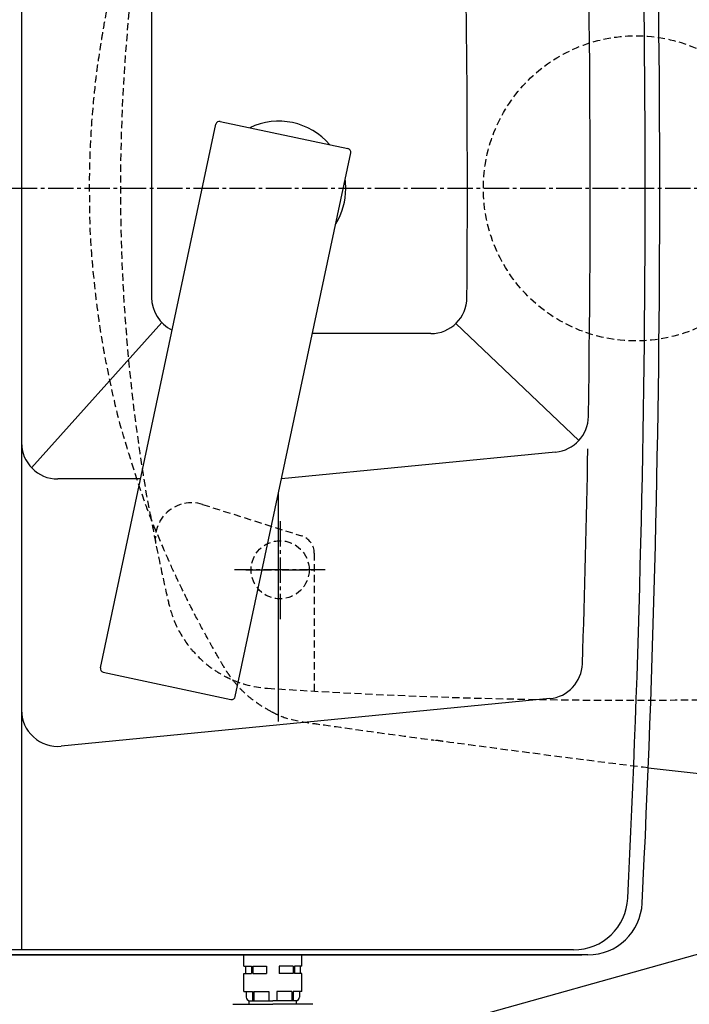
# Model space of a CAD drawing. Extents: x 0 to 2000, y 115 to 2915.
# Drawn here: x 365 to 550, y 2195 to 2466 of the extents above; entities that cross this region are included whole.
import ezdxf

# ---------------------------------------------------------------- set-up
doc = ezdxf.new("R2010")
doc.units = 0
doc.linetypes.add('EXLTYPE1', pattern=[3, 2, -1])
doc.linetypes.add('EXLTYPE3', pattern=[10, 7, -1, 1, -1])
doc.layers.get('0').update_dxf_attribs({"linetype": 'CONTINUOUS'})
doc.layers.get('DEFPOINTS').update_dxf_attribs({"linetype": 'CONTINUOUS'})
for name, color, linetype in [('タンク', 7, 'CONTINUOUS'), ('便器', 7, 'CONTINUOUS'), ('寸法', 7, 'CONTINUOUS')]:
    doc.layers.add(name, color=color, linetype=linetype)
doc.styles.add('EXCADDIM1', font='monotxt', dxfattribs={"width": 0.84, "bigfont": 'extfont'})
doc.styles.get("Standard").update_dxf_attribs({"font": 'monotxt', "bigfont": 'extfont'})
doc.dimstyles.new('ISO-25', dxfattribs={"dimtxt": 2.5, "dimasz": 2.5, "dimexe": 1.25, "dimexo": 0.625, "dimtad": 1, "dimtxsty": 'STANDARD', "dimcen": 2.5, "dimazin": 3, "dimtfac": 1, "dimtmove": 0, "dimatfit": 3})

# ---------------------------------------------------------------- blocks, each defined once
blk = doc.blocks.new('EX_NORM')
at = {"color": 0, "linetype": 'CONTINUOUS'}
for q in [(-1, 0.1667), (-1, 0), (-1, -0.1667)]:
    blk.add_line((0, 0), q, dxfattribs=at)
blk = doc.blocks.new('*D25')
at = {"layer": 'DEFPOINTS', "color": 0}
for p in [(346.65, 2448), (1084.1, 2448), (346.65, 2069)]:
    blk.add_point(p, dxfattribs=at)
at = {"layer": '寸法', "color": 3, "linetype": 'CONTINUOUS'}
for p, q in [((346.65, 2441), (346.65, 2059)), ((1054.1, 2069), (376.65, 2069))]:
    blk.add_line(p, q, dxfattribs=at)
at = {"layer": '寸法', "color": 3, "xscale": 30, "yscale": 30, "zscale": 30, "rotation": 180}
blk.add_blockref('EX_NORM', (346.65, 2069), dxfattribs=at)
at = {"layer": '寸法', "color": 3, "xscale": 30, "yscale": 30, "zscale": 30}
blk.add_blockref('EX_NORM', (1084.1, 2069), dxfattribs=at)
at = {"layer": '寸法', "color": 2, "insert": (715.37, 2092), "char_height": 40, "attachment_point": 5, "style": 'EXCADDIM1'}
blk.add_mtext('738', dxfattribs=at)
blk = doc.blocks.new('*D26')
at = {"layer": 'DEFPOINTS', "color": 0}
for p in [(1084.02, 2448), (334.05, 2015), (334.05, 2015)]:
    blk.add_point(p, dxfattribs=at)
at = {"layer": '寸法', "color": 3, "linetype": 'CONTINUOUS'}
for p, q in [((1084.02, 2441), (1084.02, 2005)), ((1054.02, 2015), (364.05, 2015))]:
    blk.add_line(p, q, dxfattribs=at)
at = {"layer": '寸法', "color": 3, "xscale": 30, "yscale": 30, "zscale": 30, "rotation": 180}
blk.add_blockref('EX_NORM', (334.05, 2015), dxfattribs=at)
at = {"layer": '寸法', "color": 3, "xscale": 30, "yscale": 30, "zscale": 30}
blk.add_blockref('EX_NORM', (1084.02, 2015), dxfattribs=at)
at = {"layer": '寸法', "color": 2, "insert": (709.03, 2038), "char_height": 40, "attachment_point": 5, "style": 'EXCADDIM1'}
blk.add_mtext('750', dxfattribs=at)

msp = doc.modelspace()

# ---------------------------------------------------------------- linework, layer by layer
at = {"layer": 'タンク', "color": 4, "linetype": 'CONTINUOUS'}
for p, q in [((365.741, 2629.621), (365.741, 2210.379)), ((401.597, 2525), (401.597, 2390)), ((404.368, 2383.091), (368.512, 2343.091)), ((519.321, 2350.62), (485.437, 2382.812)), ((478.484, 2380), (445.879, 2380)), ((436.597, 2273.274), (436.597, 2336.33))]:
    msp.add_line(p, q, dxfattribs=at)
at = {"layer": 'タンク', "color": 6, "linetype": 'CONTINUOUS'}
for p, q in [((387.477, 2288.007), (419.287, 2437.664)), ((420.473, 2438.434), (455.687, 2430.949)), ((424.646, 2280.106), (456.457, 2429.763)), ((388.247, 2286.821), (423.46, 2279.336)), ((433.572, 2176.135), (587.154, 2219)), ((427, 2205.889), (427, 2209)), ((443, 2205.889), (443, 2209)), ((427, 2205.889), (429.084, 2205.889)), ((427, 2203.889), (429.084, 2203.889)), ((427, 2198.889), (427, 2203.889)), ((427.5, 2205.889), (427.5, 2203.889)), ((429.084, 2205.889), (429.084, 2203.889)), ((429.438, 2205.889), (429.438, 2203.889)), ((429.438, 2205.889), (433.25, 2205.889)), ((429.438, 2203.889), (433.25, 2203.889)), ((433.25, 2205.889), (433.25, 2203.889)), ((436.75, 2205.889), (436.75, 2203.889)), ((440.562, 2205.889), (436.75, 2205.889)), ((440.562, 2203.889), (436.75, 2203.889)), ((440.562, 2205.889), (440.562, 2203.889)), ((440.916, 2205.889), (440.916, 2203.889)), ((443, 2205.889), (440.916, 2205.889)), ((443, 2203.889), (440.916, 2203.889)), ((442.5, 2205.889), (442.5, 2203.889)), ((443, 2198.889), (443, 2203.889)), ((427, 2198.889), (429.38, 2198.889)), ((427.65, 2198.889), (427.65, 2197.389)), ((429.38, 2198.889), (429.38, 2196.389)), ((429.734, 2198.889), (429.734, 2196.389)), ((429.734, 2198.889), (433.9, 2198.889)), ((433.9, 2198.889), (433.9, 2196.389)), ((436.1, 2198.889), (436.1, 2196.389)), ((440.266, 2198.889), (436.1, 2198.889)), ((440.266, 2198.889), (440.266, 2196.389)), ((440.62, 2198.889), (440.62, 2196.389)), ((443, 2198.889), (440.62, 2198.889)), ((442.35, 2198.889), (442.35, 2197.389)), ((428.5, 2196.389), (435, 2196.389)), ((428.5, 2195.389), (428.5, 2196.389)), ((441.5, 2196.389), (435, 2196.389)), ((441.5, 2195.389), (441.5, 2196.389)), ((424, 2195.389), (435, 2195.389)), ((446, 2195.389), (435, 2195.389))]:
    msp.add_line(p, q, dxfattribs=at)
at = {"layer": 'タンク', "color": 2, "linetype": 'CONTINUOUS'}
for p, q in [((512.906, 2347.413), (437.394, 2340.077)), ((398.528, 2340), (375.741, 2340)), ((511.263, 2279.53), (376.709, 2266.446)), ((517.823, 2210.379), (351.447, 2210.379)), ((361.597, 2209), (520.155, 2209)), ((521.774, 2209), (361.597, 2209))]:
    msp.add_line(p, q, dxfattribs=at)
for centre, radius, start, end in [((-3458.403, 2420), 4000, 0, 2.819198), ((-3458.403, 2420), 3995.986, 0, 2.802172), ((-3477.569, 2420), 4000, 359.10055, 1.879982), ((436.597, 2420), 18.5, 40.50839, 115.49161), ((436.597, 2420), 18.5, 0, 7.89404), ((436.597, 2420), 18.5, 328.10596, 0), ((-3458.403, 2420), 3995.986, 357.197828, 0), ((-3458.403, 2420), 4000, 357.180802, 0), ((511.939, 2357.366), 10, 275.54851, 359.10055), ((375.741, 2350), 10, 180, 270), ((-3477.569, 2420), 4000, 358.125464, 358.97257), ((510.296, 2289.483), 10, 275.55419, 358.12546), ((375.741, 2276.399), 10, 180, 275.55419), ((517.823, 2225.379), 15, 270, 357.19783), ((521.774, 2224), 15, 270, 357.1808)]:
    msp.add_arc(centre, radius, start, end, dxfattribs=at)
at = {"layer": 'タンク', "color": 4, "linetype": 'CONTINUOUS'}
for centre, radius, start, end in [((-3511.403, 2420), 4000, 359.569201, 1.507958), ((411.597, 2390), 10, 180, 244.18619), ((478.484, 2390), 10, 270, 359.5692)]:
    msp.add_arc(centre, radius, start, end, dxfattribs=at)
at = {"layer": 'タンク', "color": 6, "linetype": 'CONTINUOUS'}
for centre, start, end in [((420.265, 2437.456), 78, 168), ((455.479, 2429.971), 348, 78), ((388.455, 2287.799), 168, 258), ((423.668, 2280.314), 258, 348), ((428.65, 2197.389), 180, 270), ((441.35, 2197.389), 270, 0)]:
    msp.add_arc(centre, 1, start, end, dxfattribs=at)
at = {"layer": '便器', "color": 6, "linetype": 'EXLTYPE3'}
for p, q in [((710.097, 2420), (335, 2420)), ((437, 2328.4), (437, 2300.5)), ((449.382, 2315), (424.446, 2315)), ((427.586, 2315), (446.736, 2315))]:
    msp.add_line(p, q, dxfattribs=at)
at = {"layer": '便器', "color": 6, "linetype": 'EXLTYPE1'}
for p, q in [((415.622, 2332.99), (442.93, 2324.337)), ((446.42, 2319.57), (446.42, 2281.601))]:
    msp.add_line(p, q, dxfattribs=at)
at = {"layer": '便器', "color": 2, "linetype": 'EXLTYPE1'}
msp.add_line((481.736, 2267.998), (481.761, 2267.999), dxfattribs=at)
at = {"layer": '便器', "color": 2, "linetype": 'EXLTYPE1', "flags": 128}
for points in [[(434.67, 2275.926), (434.643, 2275.939), (434.48, 2276.019), (434.316, 2276.102), (434.15, 2276.188), (433.981, 2276.279), (433.806, 2276.375), (433.624, 2276.477), (433.385, 2276.615), (433.136, 2276.76), (432.883, 2276.911), (432.629, 2277.064), (432.38, 2277.215), (432.139, 2277.363), (431.911, 2277.504), (431.7, 2277.636), (431.512, 2277.754), (431.349, 2277.857), (431.218, 2277.941), (431.196, 2277.956), (431.174, 2277.97), (431.154, 2277.983), (431.133, 2277.997), (431.113, 2278.01), (431.092, 2278.024), (431.07, 2278.039), (431.048, 2278.054), (431.023, 2278.071), (430.997, 2278.089), (430.968, 2278.108), (430.903, 2278.153), (430.829, 2278.205), (430.747, 2278.261), (430.661, 2278.322), (430.571, 2278.385), (430.48, 2278.449), (430.389, 2278.513), (430.3, 2278.575), (430.216, 2278.635), (430.137, 2278.691), (430.066, 2278.742), (430.034, 2278.765), (430.004, 2278.787), (429.976, 2278.807), (429.949, 2278.827), (429.922, 2278.846), (429.897, 2278.865), (429.871, 2278.884), (429.846, 2278.903), (429.82, 2278.923), (429.792, 2278.944), (429.764, 2278.966), (429.669, 2279.038), (429.561, 2279.122), (429.443, 2279.214), (429.316, 2279.313), (429.183, 2279.417), (429.047, 2279.524), (428.91, 2279.633), (428.774, 2279.741), (428.641, 2279.847), (428.515, 2279.949), (428.397, 2280.045), (428.325, 2280.105), (428.257, 2280.161), (428.192, 2280.216), (428.129, 2280.269), (428.068, 2280.321), (428.009, 2280.373), (427.949, 2280.426), (427.89, 2280.479), (427.829, 2280.534), (427.766, 2280.591), (427.701, 2280.652), (427.561, 2280.782), (427.411, 2280.923), (427.252, 2281.074), (427.087, 2281.231), (426.92, 2281.393), (426.751, 2281.556), (426.585, 2281.719), (426.423, 2281.879), (426.267, 2282.033), (426.122, 2282.179), (425.988, 2282.315), (425.926, 2282.378), (425.867, 2282.439), (425.811, 2282.497), (425.756, 2282.555), (425.703, 2282.613), (425.649, 2282.67), (425.596, 2282.729), (425.541, 2282.79), (425.485, 2282.853), (425.427, 2282.919), (425.365, 2282.989), (425.267, 2283.103), (425.163, 2283.224), (425.054, 2283.352), (424.944, 2283.483), (424.832, 2283.615), (424.723, 2283.746), (424.616, 2283.874), (424.515, 2283.996), (424.421, 2284.11), (424.336, 2284.213), (424.261, 2284.305), (424.239, 2284.332), (424.218, 2284.358), (424.198, 2284.383), (424.179, 2284.407), (424.16, 2284.432), (424.14, 2284.456), (424.121, 2284.481), (424.101, 2284.507), (424.08, 2284.534), (424.058, 2284.563), (424.034, 2284.593), (423.982, 2284.662), (423.925, 2284.738), (423.862, 2284.82), (423.797, 2284.907), (423.73, 2284.997), (423.661, 2285.089), (423.593, 2285.18), (423.527, 2285.269), (423.464, 2285.355), (423.404, 2285.436), (423.35, 2285.51), (423.325, 2285.544), (423.302, 2285.576), (423.279, 2285.608), (423.257, 2285.638), (423.236, 2285.668), (423.215, 2285.697), (423.194, 2285.727), (423.173, 2285.758), (423.151, 2285.789), (423.128, 2285.822), (423.103, 2285.857), (423.051, 2285.933), (422.994, 2286.016), (422.933, 2286.104), (422.869, 2286.197), (422.803, 2286.293), (422.737, 2286.39), (422.671, 2286.486), (422.607, 2286.581), (422.545, 2286.672), (422.486, 2286.758), (422.432, 2286.838), (422.407, 2286.875), (422.383, 2286.911), (422.36, 2286.945), (422.338, 2286.979), (422.316, 2287.012), (422.294, 2287.045), (422.272, 2287.079), (422.249, 2287.114), (422.226, 2287.15), (422.201, 2287.187), (422.175, 2287.227), (422.134, 2287.291), (422.09, 2287.359), (422.044, 2287.431), (421.997, 2287.504), (421.95, 2287.578), (421.903, 2287.651), (421.858, 2287.722), (421.815, 2287.79), (421.775, 2287.853), (421.738, 2287.91), (421.706, 2287.961), (421.697, 2287.976), (421.688, 2287.99), (421.679, 2288.004), (421.671, 2288.017), (421.663, 2288.03), (421.654, 2288.044), (421.646, 2288.057), (421.637, 2288.071), (421.628, 2288.086), (421.618, 2288.102), (421.608, 2288.118), (421.585, 2288.155), (421.56, 2288.196), (421.533, 2288.24), (421.505, 2288.286), (421.476, 2288.334), (421.447, 2288.381), (421.418, 2288.428), (421.391, 2288.473), (421.365, 2288.515), (421.342, 2288.553), (421.321, 2288.587), (421.312, 2288.602), (421.304, 2288.616), (421.296, 2288.629), (421.289, 2288.64), (421.282, 2288.652), (421.276, 2288.662), (421.27, 2288.673), (421.263, 2288.683), (421.257, 2288.694), (421.25, 2288.705), (421.244, 2288.716), (421.204, 2288.783), (421.155, 2288.866), (421.098, 2288.961), (421.035, 2289.067), (420.968, 2289.181), (420.898, 2289.299), (420.826, 2289.421), (420.754, 2289.543), (420.683, 2289.662), (420.615, 2289.777), (420.552, 2289.884), (420.505, 2289.964), (420.461, 2290.038), (420.421, 2290.107), (420.382, 2290.173), (420.345, 2290.237), (420.309, 2290.298), (420.273, 2290.359), (420.238, 2290.42), (420.202, 2290.481), (420.165, 2290.544), (420.127, 2290.61), (420.001, 2290.828), (419.859, 2291.073), (419.705, 2291.34), (419.541, 2291.624), (419.371, 2291.92), (419.196, 2292.224), (419.021, 2292.529), (418.847, 2292.832), (418.679, 2293.127), (418.518, 2293.408), (418.367, 2293.672), (418.274, 2293.837), (418.186, 2293.992), (418.102, 2294.141), (418.021, 2294.285), (417.942, 2294.426), (417.864, 2294.565), (417.786, 2294.704), (417.708, 2294.845), (417.628, 2294.99), (417.545, 2295.139), (417.459, 2295.296), (417.273, 2295.634), (417.072, 2296), (416.86, 2296.387), (416.64, 2296.79), (416.416, 2297.201), (416.191, 2297.614), (415.969, 2298.023), (415.753, 2298.42), (415.548, 2298.8), (415.355, 2299.157), (415.18, 2299.482), (415.1, 2299.632), (415.023, 2299.774), (414.951, 2299.91), (414.88, 2300.042), (414.811, 2300.172), (414.743, 2300.301), (414.675, 2300.431), (414.605, 2300.563), (414.533, 2300.7), (414.458, 2300.843), (414.379, 2300.993), (414.208, 2301.321), (414.022, 2301.68), (413.823, 2302.063), (413.616, 2302.463), (413.403, 2302.874), (413.189, 2303.288), (412.977, 2303.699), (412.771, 2304.099), (412.573, 2304.483), (412.389, 2304.843), (412.22, 2305.173), (412.143, 2305.324), (412.069, 2305.468), (411.999, 2305.606), (411.932, 2305.74), (411.865, 2305.871), (411.799, 2306.001), (411.733, 2306.133), (411.666, 2306.267), (411.597, 2306.405), (411.525, 2306.55), (411.449, 2306.702), (411.285, 2307.034), (411.105, 2307.396), (410.914, 2307.784), (410.715, 2308.188), (410.511, 2308.603), (410.305, 2309.021), (410.102, 2309.437), (409.904, 2309.842), (409.714, 2310.229), (409.537, 2310.593), (409.376, 2310.925), (409.302, 2311.078), (409.231, 2311.223), (409.164, 2311.362), (409.1, 2311.497), (409.036, 2311.629), (408.974, 2311.76), (408.911, 2311.893), (408.847, 2312.028), (408.781, 2312.167), (408.712, 2312.313), (408.64, 2312.466), (408.483, 2312.8), (408.313, 2313.164), (408.133, 2313.552), (407.946, 2313.954), (407.757, 2314.363), (407.568, 2314.771), (407.383, 2315.171), (407.206, 2315.554), (407.041, 2315.913), (406.891, 2316.24), (406.76, 2316.526), (406.702, 2316.652), (406.649, 2316.768), (406.601, 2316.876), (406.555, 2316.976), (406.513, 2317.071), (406.472, 2317.162), (406.432, 2317.251), (406.393, 2317.339), (406.353, 2317.429), (406.312, 2317.521), (406.269, 2317.618), (406.019, 2318.188), (405.714, 2318.89), (405.362, 2319.703), (404.972, 2320.607), (404.553, 2321.582), (404.115, 2322.608), (403.665, 2323.664), (403.214, 2324.731), (402.77, 2325.788), (402.343, 2326.816), (401.94, 2327.793), (401.642, 2328.525), (401.363, 2329.22), (401.1, 2329.885), (400.85, 2330.527), (400.61, 2331.155), (400.378, 2331.774), (400.15, 2332.392), (399.924, 2333.017), (399.697, 2333.656), (399.466, 2334.316), (399.229, 2335.005), (398.728, 2336.48), (398.197, 2338.072), (397.644, 2339.754), (397.078, 2341.5), (396.507, 2343.284), (395.939, 2345.079), (395.382, 2346.86), (394.845, 2348.6), (394.336, 2350.272), (393.862, 2351.851), (393.434, 2353.311), (393.238, 2353.989), (393.053, 2354.639), (392.878, 2355.267), (392.711, 2355.881), (392.549, 2356.489), (392.39, 2357.098), (392.234, 2357.715), (392.077, 2358.348), (391.919, 2359.004), (391.757, 2359.692), (391.589, 2360.418), (391.323, 2361.591), (391.044, 2362.846), (390.757, 2364.159), (390.466, 2365.508), (390.176, 2366.87), (389.892, 2368.222), (389.618, 2369.541), (389.358, 2370.805), (389.118, 2371.99), (388.901, 2373.074), (388.712, 2374.034), (388.656, 2374.324), (388.603, 2374.602), (388.552, 2374.871), (388.503, 2375.135), (388.455, 2375.398), (388.407, 2375.665), (388.358, 2375.938), (388.309, 2376.223), (388.258, 2376.522), (388.205, 2376.84), (388.148, 2377.181), (388.057, 2377.74), (387.959, 2378.347), (387.856, 2378.989), (387.75, 2379.653), (387.644, 2380.327), (387.539, 2380.999), (387.437, 2381.655), (387.34, 2382.282), (387.25, 2382.87), (387.169, 2383.404), (387.099, 2383.873), (387.078, 2384.013), (387.058, 2384.146), (387.04, 2384.274), (387.021, 2384.399), (387.004, 2384.523), (386.986, 2384.647), (386.968, 2384.773), (386.95, 2384.904), (386.931, 2385.041), (386.911, 2385.186), (386.891, 2385.341), (386.845, 2385.684), (386.794, 2386.065), (386.74, 2386.474), (386.684, 2386.904), (386.626, 2387.344), (386.569, 2387.785), (386.513, 2388.22), (386.459, 2388.638), (386.409, 2389.03), (386.363, 2389.388), (386.324, 2389.703), (386.306, 2389.841), (386.291, 2389.968), (386.276, 2390.086), (386.263, 2390.196), (386.25, 2390.3), (386.239, 2390.4), (386.227, 2390.497), (386.216, 2390.594), (386.205, 2390.692), (386.194, 2390.793), (386.182, 2390.899), (386.114, 2391.522), (386.032, 2392.288), (385.939, 2393.177), (385.836, 2394.167), (385.728, 2395.237), (385.615, 2396.366), (385.501, 2397.533), (385.388, 2398.716), (385.279, 2399.895), (385.176, 2401.047), (385.082, 2402.153), (385.014, 2402.992), (384.952, 2403.795), (384.897, 2404.57), (384.848, 2405.324), (384.803, 2406.064), (384.764, 2406.799), (384.729, 2407.535), (384.699, 2408.281), (384.671, 2409.044), (384.647, 2409.832), (384.626, 2410.652), (384.598, 2411.952), (384.574, 2413.32), (384.555, 2414.732), (384.541, 2416.165), (384.53, 2417.598), (384.523, 2419.007), (384.52, 2420.37), (384.52, 2421.664), (384.523, 2422.866), (384.529, 2423.954), (384.537, 2424.905), (384.541, 2425.189), (384.544, 2425.458), (384.549, 2425.717), (384.553, 2425.97), (384.559, 2426.22), (384.565, 2426.471), (384.572, 2426.727), (384.58, 2426.991), (384.589, 2427.268), (384.6, 2427.56), (384.612, 2427.873), (384.64, 2428.564), (384.672, 2429.332), (384.709, 2430.161), (384.75, 2431.036), (384.793, 2431.94), (384.838, 2432.856), (384.884, 2433.769), (384.931, 2434.663), (384.977, 2435.52), (385.022, 2436.325), (385.065, 2437.061), (385.086, 2437.4), (385.106, 2437.721), (385.126, 2438.028), (385.146, 2438.326), (385.167, 2438.619), (385.189, 2438.909), (385.211, 2439.201), (385.235, 2439.498), (385.26, 2439.806), (385.288, 2440.126), (385.317, 2440.464), (385.383, 2441.199), (385.458, 2442.003), (385.539, 2442.862), (385.625, 2443.761), (385.716, 2444.685), (385.809, 2445.619), (385.903, 2446.549), (385.997, 2447.459), (386.089, 2448.336), (386.178, 2449.164), (386.262, 2449.929), (386.302, 2450.284), (386.341, 2450.624), (386.379, 2450.952), (386.417, 2451.272), (386.456, 2451.587), (386.496, 2451.903), (386.537, 2452.223), (386.58, 2452.55), (386.626, 2452.888), (386.674, 2453.243), (386.726, 2453.616), (386.811, 2454.217), (386.904, 2454.859), (387.001, 2455.53), (387.102, 2456.217), (387.205, 2456.908), (387.307, 2457.593), (387.407, 2458.258), (387.504, 2458.893), (387.594, 2459.484), (387.677, 2460.021), (387.75, 2460.491), (387.772, 2460.631), (387.794, 2460.765), (387.814, 2460.893), (387.834, 2461.019), (387.854, 2461.143), (387.875, 2461.267), (387.896, 2461.394), (387.918, 2461.525), (387.941, 2461.662), (387.966, 2461.806), (387.992, 2461.961), (388.051, 2462.302), (388.116, 2462.68), (388.187, 2463.087), (388.262, 2463.513), (388.338, 2463.95), (388.416, 2464.388), (388.492, 2464.818), (388.565, 2465.232), (388.634, 2465.621), (388.698, 2465.975), (388.754, 2466.286), (388.779, 2466.423), (388.802, 2466.549), (388.823, 2466.665), (388.843, 2466.773), (388.862, 2466.876), (388.881, 2466.974), (388.899, 2467.07), (388.917, 2467.165), (388.936, 2467.262), (388.955, 2467.361), (388.975, 2467.466), (389.096, 2468.078), (389.246, 2468.83), (389.421, 2469.701), (389.617, 2470.669), (389.83, 2471.711), (390.056, 2472.806), (390.29, 2473.933), (390.529, 2475.07), (390.768, 2476.194), (391.004, 2477.285), (391.231, 2478.32), (391.405, 2479.092), (391.572, 2479.823), (391.735, 2480.521), (391.896, 2481.192), (392.057, 2481.845), (392.22, 2482.487), (392.386, 2483.126), (392.556, 2483.769), (392.734, 2484.425), (392.921, 2485.1), (393.119, 2485.803), (393.548, 2487.302), (394.019, 2488.913), (394.524, 2490.612), (395.054, 2492.37), (395.601, 2494.163), (396.157, 2495.963), (396.714, 2497.745), (397.264, 2499.482), (397.798, 2501.147), (398.308, 2502.715), (398.787, 2504.159), (399.013, 2504.828), (399.231, 2505.467), (399.444, 2506.083), (399.656, 2506.683), (399.869, 2507.274), (400.085, 2507.865), (400.307, 2508.461), (400.539, 2509.07), (400.782, 2509.7), (401.04, 2510.357), (401.315, 2511.05), (401.763, 2512.164), (402.246, 2513.352), (402.755, 2514.592), (403.281, 2515.861), (403.814, 2517.138), (404.344, 2518.401), (404.862, 2519.627), (405.358, 2520.795), (405.824, 2521.884), (406.249, 2522.87), (406.624, 2523.733), (406.737, 2523.99), (406.845, 2524.235), (406.949, 2524.47), (407.051, 2524.699), (407.153, 2524.925), (407.256, 2525.152), (407.361, 2525.382), (407.471, 2525.62), (407.587, 2525.869), (407.71, 2526.132), (407.841, 2526.413), (408.135, 2527.034), (408.464, 2527.726), (408.821, 2528.473), (409.2, 2529.263), (409.594, 2530.079), (409.996, 2530.909), (410.399, 2531.739), (410.796, 2532.554), (411.181, 2533.341), (411.548, 2534.085), (411.889, 2534.772), (412.048, 2535.091), (412.201, 2535.397), (412.35, 2535.692), (412.496, 2535.979), (412.641, 2536.262), (412.787, 2536.545), (412.935, 2536.83), (413.088, 2537.123), (413.247, 2537.425), (413.414, 2537.741), (413.592, 2538.073), (413.879, 2538.609), (414.187, 2539.182), (414.511, 2539.78), (414.844, 2540.393), (415.18, 2541.011), (415.515, 2541.624), (415.842, 2542.221), (416.156, 2542.792), (416.45, 2543.327), (416.72, 2543.816), (416.96, 2544.248), (417.032, 2544.378), (417.101, 2544.502), (417.169, 2544.622), (417.235, 2544.74), (417.301, 2544.858), (417.368, 2544.976), (417.437, 2545.098), (417.509, 2545.224), (417.585, 2545.357), (417.666, 2545.498), (417.752, 2545.648), (417.894, 2545.895), (418.048, 2546.162), (418.212, 2546.444), (418.381, 2546.737), (418.554, 2547.034), (418.726, 2547.331), (418.895, 2547.621), (419.057, 2547.9), (419.21, 2548.163), (419.35, 2548.403), (419.475, 2548.616), (419.512, 2548.68), (419.548, 2548.741), (419.583, 2548.8), (419.617, 2548.858), (419.652, 2548.916), (419.686, 2548.975), (419.722, 2549.035), (419.759, 2549.098), (419.798, 2549.163), (419.839, 2549.233), (419.884, 2549.308), (419.956, 2549.43), (420.035, 2549.562), (420.119, 2549.702), (420.205, 2549.846), (420.293, 2549.993), (420.38, 2550.139), (420.466, 2550.282), (420.547, 2550.418), (420.624, 2550.546), (420.693, 2550.662), (420.754, 2550.764), (420.773, 2550.794), (420.79, 2550.823), (420.807, 2550.851), (420.823, 2550.878), (420.839, 2550.904), (420.855, 2550.931), (420.872, 2550.959), (420.889, 2550.987), (420.907, 2551.017), (420.926, 2551.048), (420.946, 2551.081), (420.991, 2551.155), (421.041, 2551.238), (421.095, 2551.327), (421.152, 2551.421), (421.211, 2551.518), (421.271, 2551.617), (421.331, 2551.716), (421.39, 2551.813), (421.447, 2551.908), (421.501, 2551.997), (421.551, 2552.079), (421.574, 2552.117), (421.596, 2552.154), (421.618, 2552.189), (421.639, 2552.223), (421.659, 2552.257), (421.68, 2552.291), (421.701, 2552.326), (421.723, 2552.361), (421.745, 2552.397), (421.769, 2552.435), (421.793, 2552.475), (421.833, 2552.54), (421.876, 2552.609), (421.921, 2552.681), (421.966, 2552.754), (422.013, 2552.828), (422.059, 2552.901), (422.103, 2552.973), (422.146, 2553.04), (422.185, 2553.103), (422.222, 2553.161), (422.253, 2553.211), (422.263, 2553.226), (422.272, 2553.24), (422.28, 2553.254), (422.289, 2553.267), (422.297, 2553.28), (422.306, 2553.293), (422.314, 2553.307), (422.323, 2553.321), (422.333, 2553.335), (422.343, 2553.351), (422.353, 2553.367), (422.377, 2553.403), (422.403, 2553.443), (422.431, 2553.487), (422.461, 2553.533), (422.492, 2553.58), (422.524, 2553.628), (422.555, 2553.676), (422.586, 2553.723), (422.615, 2553.768), (422.643, 2553.81), (422.668, 2553.848), (422.68, 2553.866), (422.691, 2553.883), (422.702, 2553.899), (422.712, 2553.914), (422.722, 2553.93), (422.732, 2553.945), (422.742, 2553.96), (422.753, 2553.976), (422.764, 2553.992), (422.775, 2554.008), (422.787, 2554.026), (422.813, 2554.064), (422.841, 2554.106), (422.871, 2554.151), (422.903, 2554.197), (422.935, 2554.245), (422.968, 2554.293), (423.001, 2554.341), (423.032, 2554.387), (423.063, 2554.432), (423.091, 2554.473), (423.117, 2554.511), (423.129, 2554.529), (423.141, 2554.545), (423.152, 2554.561), (423.162, 2554.577), (423.173, 2554.592), (423.183, 2554.607), (423.194, 2554.622), (423.205, 2554.637), (423.216, 2554.653), (423.227, 2554.669), (423.24, 2554.687), (423.266, 2554.724), (423.296, 2554.765), (423.327, 2554.809), (423.359, 2554.854), (423.392, 2554.9), (423.425, 2554.946), (423.457, 2554.991), (423.488, 2555.034), (423.517, 2555.074), (423.544, 2555.11), (423.567, 2555.143), (423.577, 2555.157), (423.586, 2555.17), (423.595, 2555.182), (423.603, 2555.193), (423.611, 2555.203), (423.619, 2555.213), (423.626, 2555.223), (423.633, 2555.233), (423.641, 2555.243), (423.648, 2555.253), (423.656, 2555.263), (423.703, 2555.326), (423.762, 2555.402), (423.829, 2555.491), (423.905, 2555.59), (423.987, 2555.696), (424.074, 2555.808), (424.164, 2555.924), (424.256, 2556.041), (424.347, 2556.157), (424.438, 2556.27), (424.524, 2556.378), (424.591, 2556.461), (424.656, 2556.539), (424.719, 2556.614), (424.78, 2556.687), (424.841, 2556.758), (424.902, 2556.828), (424.964, 2556.898), (425.027, 2556.968), (425.091, 2557.039), (425.159, 2557.112), (425.23, 2557.188), (425.344, 2557.308), (425.465, 2557.434), (425.59, 2557.564), (425.718, 2557.695), (425.846, 2557.826), (425.973, 2557.954), (426.096, 2558.078), (426.213, 2558.195), (426.322, 2558.303), (426.421, 2558.401), (426.508, 2558.486), (426.534, 2558.511), (426.559, 2558.535), (426.583, 2558.557), (426.606, 2558.58), (426.629, 2558.602), (426.653, 2558.624), (426.677, 2558.646), (426.701, 2558.669), (426.727, 2558.693), (426.755, 2558.718), (426.784, 2558.745), (426.849, 2558.804), (426.922, 2558.869), (427, 2558.939), (427.082, 2559.013), (427.167, 2559.089), (427.252, 2559.165), (427.337, 2559.241), (427.42, 2559.314), (427.498, 2559.383), (427.571, 2559.448), (427.637, 2559.505), (427.667, 2559.531), (427.695, 2559.555), (427.721, 2559.578), (427.747, 2559.6), (427.771, 2559.621), (427.795, 2559.641), (427.819, 2559.662), (427.844, 2559.682), (427.869, 2559.703), (427.895, 2559.725), (427.923, 2559.748), (428.015, 2559.824), (428.121, 2559.91), (428.238, 2560.005), (428.364, 2560.107), (428.496, 2560.213), (428.632, 2560.322), (428.769, 2560.432), (428.906, 2560.541), (429.04, 2560.647), (429.169, 2560.747), (429.289, 2560.841), (429.364, 2560.899), (429.436, 2560.953), (429.504, 2561.005), (429.571, 2561.055), (429.636, 2561.103), (429.7, 2561.15), (429.765, 2561.197), (429.831, 2561.243), (429.899, 2561.291), (429.97, 2561.34), (430.044, 2561.391), (430.204, 2561.499), (430.378, 2561.616), (430.563, 2561.739), (430.756, 2561.866), (430.954, 2561.995), (431.153, 2562.124), (431.352, 2562.252), (431.547, 2562.376), (431.735, 2562.495), (431.912, 2562.606), (432.077, 2562.707), (432.154, 2562.754), (432.227, 2562.799), (432.298, 2562.842), (432.368, 2562.883), (432.437, 2562.923), (432.507, 2562.963), (432.577, 2563.003), (432.65, 2563.043), (432.725, 2563.085), (432.804, 2563.128), (432.888, 2563.173), (433.023, 2563.245), (433.168, 2563.321), (433.32, 2563.4), (433.476, 2563.481), (433.633, 2563.562), (433.789, 2563.642), (433.941, 2563.719), (434.086, 2563.792), (434.221, 2563.86), (434.344, 2563.921), (434.451, 2563.975), (434.484, 2563.991), (434.514, 2564.006), (434.544, 2564.02), (434.573, 2564.034), (434.601, 2564.048), (434.63, 2564.061), (434.66, 2564.075), (434.69, 2564.089), (434.722, 2564.104), (434.756, 2564.12), (434.792, 2564.136), (434.872, 2564.173), (434.961, 2564.213), (435.057, 2564.256), (435.159, 2564.302), (435.263, 2564.348), (435.297, 2564.363)], [(437.163, 2274.716), (437.476, 2274.596), (437.794, 2274.481), (438.116, 2274.372), (438.441, 2274.269), (438.77, 2274.17), (439.101, 2274.076), (439.436, 2273.986), (439.772, 2273.899), (440.217, 2273.789), (440.664, 2273.685), (441.111, 2273.585), (441.556, 2273.491), (441.996, 2273.401), (442.432, 2273.316), (442.86, 2273.236), (443.279, 2273.16), (443.688, 2273.088), (444.084, 2273.021), (444.467, 2272.959), (444.836, 2272.9), (445.192, 2272.844), (445.538, 2272.792), (445.876, 2272.741), (446.209, 2272.693), (446.541, 2272.646), (446.873, 2272.6), (447.209, 2272.553), (447.551, 2272.506), (447.902, 2272.458), (448.265, 2272.409), (449.213, 2272.278), (450.236, 2272.136), (451.326, 2271.984), (452.47, 2271.823), (453.657, 2271.656), (454.878, 2271.484), (456.12, 2271.309), (457.373, 2271.132), (458.627, 2270.956), (459.869, 2270.782), (461.09, 2270.612), (462.121, 2270.469), (463.133, 2270.329), (464.131, 2270.192), (465.121, 2270.057), (466.107, 2269.923), (467.095, 2269.789), (468.09, 2269.654), (469.097, 2269.518), (470.122, 2269.38), (471.17, 2269.239), (472.245, 2269.094), (473.173, 2268.969), (474.106, 2268.844), (475.023, 2268.72), (475.905, 2268.602), (476.732, 2268.49), (477.486, 2268.389), (478.147, 2268.3), (478.694, 2268.226), (479.11, 2268.171), (479.373, 2268.135), (479.465, 2268.123)], [(481.863, 2267.755), (481.859, 2267.755), (481.848, 2267.757), (481.831, 2267.76), (481.809, 2267.763), (481.783, 2267.767), (481.753, 2267.771), (481.72, 2267.776), (481.686, 2267.781), (481.651, 2267.787), (481.615, 2267.792), (481.581, 2267.797), (481.546, 2267.802), (481.514, 2267.807), (481.482, 2267.812), (481.451, 2267.817), (481.421, 2267.822), (481.391, 2267.826), (481.361, 2267.831), (481.331, 2267.835), (481.301, 2267.84), (481.269, 2267.845), (481.236, 2267.85), (481.181, 2267.859), (481.122, 2267.868), (481.062, 2267.877), (481, 2267.887), (480.939, 2267.897), (480.878, 2267.906), (480.82, 2267.915), (480.764, 2267.924), (480.712, 2267.932), (480.664, 2267.94), (480.623, 2267.946), (480.61, 2267.948), (480.597, 2267.95), (480.585, 2267.952), (480.574, 2267.954), (480.562, 2267.956), (480.551, 2267.958), (480.539, 2267.96), (480.526, 2267.961), (480.513, 2267.964), (480.499, 2267.966), (480.484, 2267.968), (480.457, 2267.972), (480.428, 2267.977), (480.396, 2267.982), (480.364, 2267.987), (480.33, 2267.992), (480.297, 2267.998), (480.264, 2268.003), (480.232, 2268.008), (480.203, 2268.012), (480.176, 2268.017), (480.152, 2268.02), (480.144, 2268.022), (480.137, 2268.023), (480.13, 2268.024), (480.123, 2268.025), (480.117, 2268.026), (480.11, 2268.027), (480.103, 2268.028), (480.096, 2268.029), (480.088, 2268.03), (480.08, 2268.032), (480.072, 2268.033), (480.056, 2268.035), (480.038, 2268.038), (480.019, 2268.041), (479.999, 2268.044), (479.979, 2268.047), (479.959, 2268.05), (479.939, 2268.053), (479.92, 2268.056), (479.902, 2268.059), (479.885, 2268.062), (479.87, 2268.064), (479.866, 2268.065), (479.861, 2268.065), (479.857, 2268.066), (479.853, 2268.067), (479.849, 2268.067), (479.845, 2268.068), (479.84, 2268.068), (479.836, 2268.069), (479.831, 2268.07), (479.826, 2268.07), (479.821, 2268.071), (479.811, 2268.073), (479.8, 2268.074), (479.789, 2268.076), (479.777, 2268.078), (479.764, 2268.08), (479.752, 2268.082), (479.74, 2268.083), (479.729, 2268.085), (479.718, 2268.087), (479.708, 2268.088), (479.699, 2268.089), (479.697, 2268.09), (479.694, 2268.09), (479.691, 2268.091), (479.689, 2268.091), (479.687, 2268.091), (479.684, 2268.092), (479.682, 2268.092), (479.68, 2268.092), (479.677, 2268.093), (479.674, 2268.093), (479.672, 2268.093), (479.664, 2268.095), (479.656, 2268.096), (479.647, 2268.097), (479.638, 2268.098), (479.628, 2268.1), (479.618, 2268.101), (479.608, 2268.103), (479.597, 2268.104), (479.587, 2268.106), (479.578, 2268.107), (479.569, 2268.108), (479.564, 2268.109), (479.56, 2268.11), (479.556, 2268.11), (479.552, 2268.111), (479.547, 2268.111), (479.543, 2268.112), (479.539, 2268.113), (479.534, 2268.113), (479.53, 2268.114), (479.525, 2268.114), (479.52, 2268.115), (479.514, 2268.116), (479.507, 2268.117), (479.501, 2268.118), (479.494, 2268.119), (479.488, 2268.12), (479.483, 2268.12), (479.478, 2268.121), (479.473, 2268.122), (479.47, 2268.122), (479.468, 2268.122), (479.467, 2268.122)], [(538.414, 2260.466), (536.983, 2260.638), (532.851, 2261.141), (528.623, 2261.665), (524.265, 2262.211), (519.741, 2262.786), (515.043, 2263.389), (510.258, 2264.009), (505.499, 2264.629), (500.878, 2265.235), (496.509, 2265.81), (492.502, 2266.34), (488.972, 2266.808), (486.031, 2267.199), (483.79, 2267.497), (482.363, 2267.688), (481.863, 2267.755)]]:
    msp.add_lwpolyline(points, dxfattribs=at)
at = {"layer": '便器', "color": 6, "linetype": 'EXLTYPE1', "flags": 128}
msp.add_lwpolyline([(401.217, 2330.326), (401.221, 2330.305), (401.232, 2330.244), (401.25, 2330.147), (401.275, 2330.017), (401.304, 2329.858), (401.338, 2329.674), (401.376, 2329.468), (401.418, 2329.246), (401.462, 2329.009), (401.508, 2328.762), (401.555, 2328.508), (401.66, 2327.945), (401.766, 2327.37), (401.876, 2326.784), (401.987, 2326.189), (402.1, 2325.585), (402.216, 2324.974), (402.333, 2324.357), (402.452, 2323.735), (402.573, 2323.109), (402.695, 2322.48), (402.818, 2321.85), (402.967, 2321.101), (403.117, 2320.353), (403.269, 2319.606), (403.422, 2318.861), (403.576, 2318.119), (403.731, 2317.38), (403.886, 2316.647), (404.041, 2315.919), (404.197, 2315.198), (404.352, 2314.483), (404.506, 2313.778), (404.626, 2313.236), (404.745, 2312.7), (404.863, 2312.171), (404.98, 2311.648), (405.095, 2311.133), (405.209, 2310.625), (405.321, 2310.125), (405.432, 2309.634), (405.54, 2309.152), (405.645, 2308.679), (405.748, 2308.217), (405.815, 2307.913), (405.881, 2307.613), (405.947, 2307.316), (406.013, 2307.022), (406.08, 2306.728), (406.147, 2306.435), (406.216, 2306.142), (406.287, 2305.848), (406.36, 2305.551), (406.437, 2305.252), (406.516, 2304.95), (406.611, 2304.601), (406.71, 2304.248), (406.815, 2303.889), (406.925, 2303.527), (407.04, 2303.162), (407.16, 2302.793), (407.287, 2302.422), (407.419, 2302.049), (407.556, 2301.675), (407.7, 2301.3), (407.85, 2300.925), (408.023, 2300.509), (408.204, 2300.094), (408.392, 2299.681), (408.587, 2299.269), (408.789, 2298.859), (408.997, 2298.452), (409.212, 2298.048), (409.432, 2297.647), (409.658, 2297.251), (409.89, 2296.859), (410.126, 2296.472), (410.349, 2296.119), (410.576, 2295.77), (410.808, 2295.426), (411.043, 2295.087), (411.283, 2294.751), (411.527, 2294.42), (411.775, 2294.093), (412.027, 2293.77), (412.283, 2293.452), (412.543, 2293.137), (412.806, 2292.826), (413.039, 2292.56), (413.274, 2292.296), (413.512, 2292.036), (413.752, 2291.778), (413.995, 2291.524), (414.241, 2291.272), (414.489, 2291.024), (414.739, 2290.779), (414.992, 2290.537), (415.247, 2290.298), (415.504, 2290.063), (415.719, 2289.87), (415.936, 2289.679), (416.154, 2289.49), (416.375, 2289.303), (416.597, 2289.118), (416.821, 2288.936), (417.047, 2288.755), (417.276, 2288.576), (417.507, 2288.399), (417.74, 2288.224), (417.977, 2288.051), (418.179, 2287.905), (418.384, 2287.761), (418.59, 2287.618), (418.798, 2287.477), (419.007, 2287.337), (419.217, 2287.199), (419.429, 2287.063), (419.642, 2286.928), (419.856, 2286.796), (420.071, 2286.665), (420.286, 2286.536), (420.446, 2286.443), (420.605, 2286.35), (420.765, 2286.259), (420.924, 2286.169), (421.084, 2286.08), (421.243, 2285.993), (421.402, 2285.907), (421.561, 2285.823), (421.719, 2285.74), (421.877, 2285.658), (422.034, 2285.578), (422.133, 2285.528), (422.232, 2285.478), (422.331, 2285.429), (422.43, 2285.381), (422.529, 2285.333), (422.627, 2285.285), (422.726, 2285.238), (422.825, 2285.191), (422.925, 2285.144), (423.025, 2285.098), (423.125, 2285.051), (423.188, 2285.022), (423.252, 2284.993), (423.316, 2284.964), (423.38, 2284.935), (423.444, 2284.907), (423.508, 2284.878), (423.572, 2284.85), (423.635, 2284.823), (423.699, 2284.795), (423.763, 2284.768), (423.827, 2284.741), (423.86, 2284.727), (423.893, 2284.713), (423.926, 2284.7), (423.958, 2284.687), (423.966, 2284.683)], dxfattribs=at)
at = {"layer": '便器', "color": 2, "linetype": 'CONTINUOUS', "flags": 128}
msp.add_lwpolyline([(568.297, 2257.076), (561.681, 2257.797), (557.404, 2258.269), (553.237, 2258.737), (538.413, 2260.427)], dxfattribs=at)
at = {"layer": '便器', "color": 6, "linetype": 'EXLTYPE1'}
for centre, radius in [((535, 2420), 42), ((437, 2315), 8)]:
    msp.add_circle(centre, radius, dxfattribs=at)
for centre, radius, start, end in [((892.997, 2420), 500, 168.58943, 190.42946), ((412.601, 2323.457), 10, 72.41783, 191.3631), ((441.42, 2319.57), 5, 0, 72.41783), ((435.494, 2312.337), 30, 247.50003, 266.19814), ((532.964, 3779.102), 1500, 266.198138, 273.431757)]:
    msp.add_arc(centre, radius, start, end, dxfattribs=at)
at = {"layer": '便器', "color": 2, "linetype": 'EXLTYPE1'}
msp.add_arc((449.337, 2302.964), 30.76, 241.52268, 246.68539, dxfattribs=at)

# ---------------------------------------------------------------- dimensions: what is measured, and where the dimension line sits
at = {"layer": '寸法', "color": 3, "linetype": 'CONTINUOUS'}
dim = msp.add_linear_dim(base=(334.046, 2015), p1=(1084.021, 2448), p2=(334.046, 2015), dimstyle='ISO-25', override={"dimtxt": 40, "dimasz": 30, "dimexe": 10, "dimexo": 7, "dimgap": 0, "dimtad": 1, "dimjust": 0, "dimtih": 0, "dimtoh": 0, "dimdec": 1, "dimzin": 8, "dimlunit": 2, "dimtxsty": 'EXCADDIM1', "dimblk1": 'EX_NORM', "dimblk2": 'EX_NORM', "dimsah": 1, "dimse1": 0, "dimse2": 1, "dimclrd": 3, "dimclre": 3, "dimclrt": 2, "dimtmove": 2}, dxfattribs=at)
dim.commit()
dim.dimension.update_dxf_attribs({"geometry": '*D26', "text_midpoint": (709.033, 2038), "dimtype": 160})
dim = msp.add_linear_dim(base=(346.651, 2069), p1=(1084.097, 2448), p2=(346.651, 2448), text='738', dimstyle='ISO-25', override={"dimtxt": 40, "dimasz": 30, "dimexe": 10, "dimexo": 7, "dimgap": 0, "dimtad": 1, "dimjust": 0, "dimtih": 0, "dimtoh": 0, "dimdec": 1, "dimzin": 8, "dimlunit": 2, "dimtxsty": 'EXCADDIM1', "dimblk1": 'EX_NORM', "dimblk2": 'EX_NORM', "dimsah": 1, "dimse1": 1, "dimse2": 0, "dimclrd": 3, "dimclre": 3, "dimclrt": 2, "dimtmove": 2}, dxfattribs=at)
dim.commit()
dim.dimension.update_dxf_attribs({"geometry": '*D25', "text_midpoint": (715.374, 2092), "dimtype": 160})

doc.saveas('drawing.dxf')
